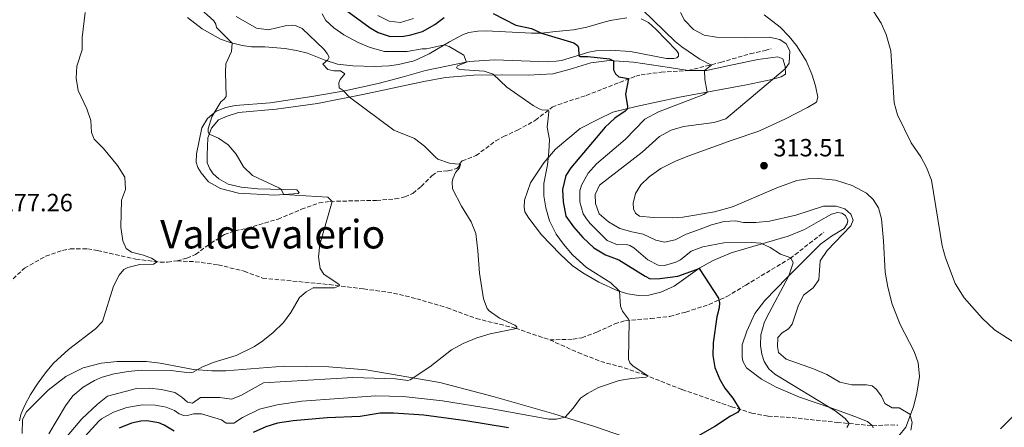
# Model space of a CAD drawing. Units: metres. Extents: x 632898 to 635594, y 4646404 to 4648768.
# Drawn here: x 634524 to 634921, y 4648293 to 4648457 of the extents above; entities that cross this region are included whole.
import ezdxf
from ezdxf.enums import TextEntityAlignment as Align

# ---------------------------------------------------------------- set-up
doc = ezdxf.new("R2010")
doc.units = ezdxf.units.M
doc.header["$MEASUREMENT"] = 0
doc.linetypes.add('DGN Style 3', pattern=[2.435890702152634, 1.739921930109024, -0.6959687720436097])
for name, color, linetype, lineweight in [('Barranco lineal', 142, 'DGN Style 3', 13), ('Cota de punto acotado terreno', 7, 'Continuous', 0), ('Curva de nivel directora', 30, 'Continuous', 30), ('Curva de nivel intermedia', 30, 'Continuous', 0), ('Línea de cambio de uso (parcela vista)', 92, 'Continuous', 0), ('Punto acotado terreno (símbolo)', 7, 'Continuous', 0), ('Texto de Área (paraje) menor', 7, 'Continuous', 0)]:
    doc.layers.add(name, color=color, linetype=linetype, lineweight=lineweight)
doc.styles.add('Style-Arial', font='arial.ttf')

# ---------------------------------------------------------------- blocks, each defined once
blk = doc.blocks.new('5PATER')
at = {"layer": 'Punto acotado terreno (símbolo)', "linetype": 'Continuous', "lineweight": 0}
h = blk.add_hatch(color=51, dxfattribs=at)
edge = h.paths.add_edge_path()
edge.add_ellipse((0, 0), major_axis=(-0.1095731443231308, -0.1110710700762829), ratio=0.9994222409660317, start_angle=0, end_angle=360)

msp = doc.modelspace()

# ---------------------------------------------------------------- linework, layer by layer
at = {"layer": 'Barranco lineal', "color": 142, "linetype": 'DGN Style 3', "lineweight": 13, "extrusion": (-0.118124901005175, 0.5118328160932268, 0.8509251883289122), "elevation": 2304416.369518491, "flags": 128}
msp.add_lwpolyline([(-1663901.053520427, -3732397.239407748), (-1663907.836759919, -3732395.773542133), (-1663910.960042833, -3732394.745532481)], dxfattribs=at)
at = {"layer": 'Barranco lineal', "color": 142, "linetype": 'DGN Style 3', "lineweight": 13}
for points in [[(634793.4400000004, 4648436.640000001, 303.9700000000012), (634806.5800000001, 4648439.960000001, 305.429999999993), (634818.5499999998, 4648443.430000001, 307.6600000000035), (634824.4900000002, 4648444.779999999, 308.2299999999959), (634826.8899999997, 4648445.430000001, 309.1000000000058)], [(634587.3300000001, 4648359.99, 280.7599999999948), (634591.3399999999, 4648361.09, 280.9900000000052), (634594.7999999998, 4648362.59, 281.3000000000029), (634600.9199999999, 4648367.08, 281.9900000000052), (634606.5199999996, 4648370.58, 282.6100000000006), (634610.6799999997, 4648372.109999999, 282.6900000000023), (634615.6699999999, 4648373.15, 283.1100000000006), (634628.0599999997, 4648376.83, 283.5800000000018), (634637.5499999998, 4648380.77, 284.5399999999936), (634644.6100000005, 4648383.310000001, 284.929999999993), (634649.1600000003, 4648383.960000001, 284.929999999993), (634667.7400000002, 4648384.380000001, 286.8600000000006), (634675.2800000003, 4648384.949999999, 287.0500000000029), (634679.1699999999, 4648385.74, 288.0200000000041), (634682.3899999997, 4648387.189999999, 288.3999999999942), (634685.79, 4648389.949999999, 288.6900000000023), (634690.1500000004, 4648394.300000001, 289.0800000000018), (634692.3899999997, 4648395.810000001, 289.2700000000041), (634696.6900000004, 4648396.279999999, 289.4700000000012), (634700.2300000006, 4648397.17, 289.8500000000058), (634701.0300000003, 4648398.01, 289.9499999999971), (634701.4000000004, 4648399.26, 290.0399999999936), (634702.2999999998, 4648400.230000001, 290.3300000000018), (634707.9199999999, 4648402.4, 290.6199999999953), (634715.8899999997, 4648408.350000001, 291.7799999999988), (634719.0199999996, 4648410.100000001, 292.070000000007), (634724.6399999997, 4648412.630000001, 292.75), (634731.9199999999, 4648416.619999999, 293.9100000000035), (634738.6799999997, 4648421.939999999, 295.3500000000058), (634740.9800000006, 4648422.9, 295.7400000000052), (634752.3099999997, 4648426.619999999, 297.5800000000018), (634765.8499999996, 4648431.880000001, 299.1199999999953), (634772.3600000005, 4648434.34, 300.6699999999983), (634774.4600000001, 4648434.890000001, 301.0500000000029), (634782.5999999996, 4648436.029999999, 301.7299999999959), (634793.4400000004, 4648436.640000001, 303.9700000000012)], [(634737.6699999999, 4648328.16, 291.8000000000029), (634747.04, 4648328.439999999, 293.5800000000018), (634750.6299999999, 4648329.029999999, 293.5800000000018), (634756.6900000004, 4648331.310000001, 294.1600000000035), (634763.8499999996, 4648334.609999999, 294.3500000000058), (634768.2400000002, 4648335.970000001, 294.7400000000052), (634778.3600000005, 4648336.77, 296.0899999999965), (634786.0899999999, 4648337.65, 296.6699999999983), (634792.5599999997, 4648339.380000001, 297.25), (634801.9000000004, 4648342.449999999, 299.3699999999953), (634809.0099999999, 4648345.600000001, 300.5299999999988), (634816.6900000004, 4648350.220000001, 300.9900000000052), (634834.6200000001, 4648360.99, 304.929999999993), (634848.2400000002, 4648371.529999999, 308.0200000000041)], [(634461.5099999999, 4648301, 274.4799999999959), (634472.1299999999, 4648306.430000001, 274.6699999999983), (634481.4500000002, 4648312.029999999, 275.6399999999995), (634489.75, 4648317.680000001, 275.6399999999995), (634500.9400000004, 4648329.07, 275.8300000000018), (634509.8499999996, 4648339.470000001, 276.2200000000012), (634517.7100000001, 4648349.42, 276.4100000000035), (634525.79, 4648357.08, 276.8000000000029), (634534.3799999999, 4648361.869999999, 277.3800000000047), (634541.1200000001, 4648364.180000001, 277.8600000000006), (634544.2800000003, 4648364.789999999, 278.25), (634551.2699999996, 4648364.779999999, 278.25), (634555.2699999996, 4648364.180000001, 278.3399999999965), (634570.7400000002, 4648360.720000001, 278.7299999999959), (634580.5499999998, 4648359.470000001, 280.179999999993), (634583.54, 4648359.52, 280.5599999999977), (634587.3300000001, 4648359.99, 280.7599999999948)], [(634587.3300000001, 4648359.99, 280.7599999999948), (634594.6699999999, 4648359.66, 281.2200000000012), (634603.9500000002, 4648358.4, 281.3699999999953), (634614.4500000002, 4648355.810000001, 282.3399999999965), (634621.8700000001, 4648353.050000001, 282.5299999999988), (634648.7199999997, 4648350.449999999, 284.0800000000018), (634662.5599999997, 4648348.699999999, 287.1699999999983), (634674.6699999999, 4648347.039999999, 287.1699999999983), (634684.0099999999, 4648344.74, 287.1699999999983), (634696.2400000002, 4648341.109999999, 288.1300000000047), (634707.9800000006, 4648336.76, 289.1000000000058), (634723.8099999997, 4648332.9, 289.8699999999953), (634737.6699999999, 4648328.16, 291.8000000000029)], [(634737.6699999999, 4648328.16, 291.8000000000029), (634749.1600000003, 4648323.050000001, 292.570000000007), (634758.25, 4648319.49, 293.3500000000058), (634767.6399999997, 4648316.939999999, 294.1199999999953), (634775.7100000001, 4648314.180000001, 294.6999999999971), (634791.0099999999, 4648308.140000001, 297.3999999999942), (634810.9000000004, 4648301.26, 299.7599999999948), (634819.1100000005, 4648298.67, 300.3399999999965), (634825.75, 4648297.430000001, 301.6900000000023), (634835.4699999997, 4648296.859999999, 302.2700000000041), (634853.54, 4648294.91, 304.1999999999971), (634867.8499999996, 4648293.600000001, 306.570000000007)]]:
    msp.add_polyline3d(points, dxfattribs=at)
at = {"layer": 'Curva de nivel directora', "color": 30, "linetype": 'Continuous', "lineweight": 30, "elevation": 300, "flags": 128}
for points in [[(634653.2699999987, 4648462.630000001), (634665.2400000002, 4648453.890000002), (634668.4999999992, 4648451.960000004), (634673.249999999, 4648450.380000002), (634678.7400000007, 4648450.529999999), (634681.5700000006, 4648451.01), (634686.3699999994, 4648452.410000003), (634691.2499999988, 4648455.17), (634695.0499999986, 4648458.070000002)], [(634714.7899999998, 4648459.600000001), (634723.9099999992, 4648454.91), (634730.3499999989, 4648453.600000001), (634734.2899999995, 4648451.779999999), (634747.3799999988, 4648447.890000002), (634748.8099999992, 4648446.79), (634749.2999999986, 4648445.78), (634749.359999999, 4648442.78), (634750.0299999996, 4648442.350000001), (634753.0699999996, 4648442.380000004), (634761.7599999999, 4648441.420000001), (634763.3600000002, 4648440.550000002), (634763.3099999989, 4648436.929999999), (634764.2199999986, 4648435.29), (634765.4700000002, 4648434.130000004), (634769.449999999, 4648433.430000001), (634768.1599999992, 4648427.130000002), (634769.0199999998, 4648422.140000001), (634768.8200000008, 4648421.160000003), (634768.0399999984, 4648420.240000002), (634763.919999999, 4648417.42), (634760.0700000002, 4648413.92), (634746.1299999993, 4648397.520000001), (634744.2000000002, 4648394.359999999), (634742.7599999986, 4648388.750000002), (634743.1299999997, 4648383.77), (634744.1800000002, 4648378), (634747.2699999993, 4648373.640000002), (634750.9999999997, 4648369.37), (634755.3899999995, 4648365.250000001), (634760.079999999, 4648362.400000001), (634765.5399999997, 4648360.380000004), (634776.1099999996, 4648353.770000001), (634778.1700000005, 4648352.820000002), (634782.0099999984, 4648352.939999999), (634789.3199999996, 4648353.84), (634797.8800000004, 4648356.960000001), (634805.7100000002, 4648345.010000002), (634806.0700000002, 4648343.030000002), (634805.9800000007, 4648341.060000001), (634805.0300000008, 4648337.460000001), (634803.5599999999, 4648326.930000001), (634803.4199999992, 4648321.930000001), (634804.1799999991, 4648316.980000002), (634806.2800000003, 4648312.270000001), (634808.2899999997, 4648308.730000002), (634811.4399999991, 4648304.640000002), (634814.329999999, 4648300.180000001), (634813.4299999983, 4648298.859999999), (634810.5000000002, 4648297.380000002), (634804.2399999995, 4648293.250000001), (634791.5199999991, 4648286.020000001)], [(634720.9700000001, 4648292.690000001), (634703.7999999993, 4648295.62), (634686.8399999988, 4648297.850000001), (634674.6399999993, 4648298.58), (634669.269999998, 4648298.600000001), (634661.1399999987, 4648297.27), (634647.8999999998, 4648296.74), (634634.110000001, 4648295.609999999), (634627.8700000002, 4648294.660000001), (634623.1200000005, 4648293.11), (634618.099999998, 4648290.850000001)], [(634572.6999999993, 4648295.439999999), (634568.989999999, 4648294.57), (634564, 4648292.600000001)], [(634586.1199999994, 4648291.4), (634582.1599999985, 4648293.850000001), (634580.0300000008, 4648294.720000002), (634575.0899999987, 4648295.550000001), (634572.6999999993, 4648295.439999999)]]:
    msp.add_lwpolyline(points, dxfattribs=at)
at = {"layer": 'Curva de nivel intermedia', "color": 30, "linetype": 'Continuous', "lineweight": 0, "flags": 128}
for points, elevation in [([(634535.5999999997, 4648290.359999998), (634542.3600000012, 4648301.66), (634545.3300000017, 4648305.679999999), (634549.4199999999, 4648309.060000001), (634554.0900000014, 4648311.79), (634557.1900000017, 4648313.140000001), (634562.0100000007, 4648314.480000001), (634567.5800000008, 4648315.46), (634573.01, 4648315.960000001), (634585.0100000007, 4648315.810000001), (634592.1800000012, 4648314.919999999), (634593.7999999993, 4648315.179999998), (634597.3300000011, 4648317.140000001), (634601.9199999998, 4648319.11), (634611.130000001, 4648321.819999999), (634618.5499999997, 4648325.55), (634621.9800000006, 4648327.749999999), (634626.070000001, 4648331.079999999), (634630.2100000004, 4648335.17), (634633.1699999999, 4648339.2), (634636.7300000006, 4648345.220000002), (634639.3700000002, 4648347.579999999), (634642.1900000012, 4648349.169999999), (634650.7899999998, 4648349.169999999), (634652.8500000007, 4648349.929999999), (634652.6699999997, 4648350.470000001), (634646.600000001, 4648354.630000002), (634645.030000002, 4648356.86), (634644.4300000007, 4648361.569999999), (634644.8900000012, 4648366.55), (634649.850000001, 4648383.970000001), (634648.1700000003, 4648385.630000001), (634630.4200000007, 4648386.699999999), (634629.3800000013, 4648388.73), (634628.3900000011, 4648389.480000001), (634617.7100000014, 4648394.38), (634614.1700000009, 4648397.9), (634611.2300000016, 4648402.949999999), (634607.9300000002, 4648406.699999998), (634604.0099999999, 4648409.38), (634600.2300000022, 4648411.099999999), (634599.8400000011, 4648411.949999998), (634599.8500000001, 4648413.220000001), (634601.360000001, 4648417.980000001), (634605.02, 4648424), (634606.4000000014, 4648425.149999999), (634607.100000001, 4648426.169999998), (634606.8500000006, 4648435.999999999), (634607.0400000006, 4648439.380000001), (634609.3600000007, 4648444.369999999), (634609.5799999998, 4648447.720000001), (634603.2400000008, 4648454.039999999), (634602.9300000002, 4648455.349999999), (634602.1800000013, 4648456.71), (634595.6500000001, 4648462.630000001)], 285), ([(634550.2200000001, 4648460.039999999), (634549.0700000012, 4648450.009999999), (634549.0399999999, 4648445.009999999), (634546.8700000017, 4648438.449999998), (634546.6100000002, 4648433.609999999), (634547.4400000017, 4648428.679999999), (634550.950000001, 4648421.269999999), (634552.5500000013, 4648416.529999998), (634552.7800000015, 4648411.669999999), (634553.9700000007, 4648409.020000001), (634557.6299999997, 4648405.259999998), (634563.3099999994, 4648398.470000001), (634566.3100000012, 4648393.720000001), (634566.5000000012, 4648388.699999998), (634565.0000000013, 4648384.489999999), (634564.6700000005, 4648373.630000001), (634565.4800000018, 4648368.09), (634566.8699999999, 4648364.969999999), (634569.0100000012, 4648363.539999999), (634573.79, 4648362.339999998), (634577.1000000003, 4648361.149999999), (634579.3500000011, 4648359.619999998), (634577.8700000015, 4648358.670000001), (634572.2700000001, 4648358.539999999), (634567.4500000011, 4648357.359999998), (634565.9300000012, 4648356.560000001), (634563.9300000007, 4648354.260000001), (634561.6799999998, 4648349.77), (634557.2100000017, 4648335.619999999), (634554.5000000005, 4648332.609999998), (634543.5900000005, 4648324.34), (634537.5199999998, 4648318.759999999), (634534.2699999998, 4648314.960000002), (634531.3500000007, 4648310.9), (634528.2800000019, 4648306.180000001), (634525.8900000001, 4648301.81), (634524.3600000013, 4648298.130000001), (634523.7800000003, 4648295.5)], 279.9999999999999), ([(634689.2400000016, 4648317.359999999), (634698.0000000013, 4648324.180000001), (634702.8000000003, 4648326.699999998), (634708.2200000006, 4648328.96), (634713.6000000006, 4648330.63), (634724.1999999998, 4648332.729999999), (634724.3699999999, 4648333.359999999), (634723.5300000015, 4648334.140000001), (634717.3600000002, 4648336.970000002), (634713.280000001, 4648339.859999999), (634712.4600000007, 4648340.850000001), (634710.9600000009, 4648344.66), (634709.28, 4648355), (634708.7100000001, 4648363.979999999), (634707.8600000007, 4648371.06), (634706.01, 4648375.699999998), (634702.1200000007, 4648382.089999998), (634698.4900000008, 4648389.039999997), (634698.3400000011, 4648391.680000001), (634698.5800000002, 4648393.07), (634699.670000001, 4648395.54), (634701.2600000004, 4648397.5), (634701.6600000003, 4648398.970000001), (634699.5300000003, 4648399.050000001), (634697.2500000002, 4648399.289999999), (634692.5600000009, 4648401.019999999), (634691.5100000004, 4648401.720000001), (634687.0900000014, 4648406.230000001), (634683.0999999995, 4648409.239999999), (634674.8300000015, 4648412.580000001), (634656.9299999998, 4648425.909999999), (634654.3300000003, 4648428.569999999), (634652.75, 4648429.720000001), (634652.5500000011, 4648431.77), (634653.1700000003, 4648433.09), (634655.05, 4648435.359999999), (634653.3200000002, 4648436.54), (634650.610000001, 4648436.54), (634648.15, 4648437.119999998), (634646.1800000009, 4648439.210000001), (634648.120000001, 4648441.019999999), (634648.6799999998, 4648442.109999999), (634647.9500000011, 4648443.5), (634646.5000000005, 4648445.3), (634637.7499999999, 4648453.569999999), (634635.0600000009, 4648454.859999999), (634633.74, 4648454.88), (634630.9600000015, 4648454.649999999), (634624.2900000017, 4648453.09), (634619.3300000018, 4648453.679999999), (634611.130000001, 4648458.489999999)], 290.0000000000001), ([(634645.8099999998, 4648459.570000002), (634647.3299999997, 4648456.769999998), (634650.5500000007, 4648453.909999999), (634654.6499999999, 4648451.050000001), (634660.3899999999, 4648447.98), (634665.2900000017, 4648445.95), (634670.9500000011, 4648444.390000001), (634680.0999999997, 4648444.329999999), (634686.2400000021, 4648445.349999999), (634687.9299999997, 4648445.359999999)], 294.9999999999999), ([(634668.3099999991, 4648458.8), (634672.9400000004, 4648456.509999999), (634677.4199999997, 4648455.999999999), (634682.6500000001, 4648457.609999998)], 305.0000000000001), ([(634790.4200000016, 4648460.05), (634792.050000001, 4648456.940000001), (634795.5700000015, 4648453.149999999), (634799.9500000002, 4648450.960000001), (634804.9200000013, 4648450.13), (634816.6, 4648449.81), (634826.1700000011, 4648450.17), (634830.4300000013, 4648449.210000001), (634833.0199999998, 4648447.449999999), (634834.4900000005, 4648444.669999999), (634834.1799999997, 4648439.66), (634832.6100000006, 4648437.369999999), (634808.6900000019, 4648417.239999999), (634803.9100000008, 4648415.769999998), (634791.6500000008, 4648414.179999999), (634786.5999999995, 4648412.59), (634781.9000000011, 4648410.100000001), (634774.99, 4648403.84), (634757.740000001, 4648390.460000002), (634755.9800000018, 4648386.710000001), (634756.0500000013, 4648383.17), (634757.5300000008, 4648378.970000001), (634761.3100000005, 4648375.699999998), (634765.9599999997, 4648373.039999999), (634770.7499999999, 4648371.63), (634775.380000001, 4648370.800000001), (634780.4999999995, 4648368.289999999), (634783.9000000015, 4648367.49), (634788.24, 4648368.470000001), (634792.7199999993, 4648370.689999999), (634797.5899999999, 4648372.56), (634802.8500000014, 4648374.5), (634807.9499999998, 4648375.890000001), (634812.6100000002, 4648376.160000001), (634815.7500000007, 4648375.470000001), (634820.7500000007, 4648375.4), (634826.2400000005, 4648375.939999999), (634836.890000001, 4648378.349999999), (634848.0600000002, 4648381.970000001), (634853.2200000011, 4648381.99), (634856.7200000016, 4648380.949999998), (634859.110000001, 4648378.829999999), (634860.0800000011, 4648376.409999999), (634859.1199999999, 4648374.070000002), (634849.4999999997, 4648364.109999998), (634846.7100000002, 4648359.949999999), (634846.1600000003, 4648352.309999999), (634843.8400000002, 4648349.16), (634840.0600000005, 4648346.210000002), (634837.8400000009, 4648341.730000001), (634835.4500000017, 4648334.550000001), (634833.9900000021, 4648332.619999999), (634831.4100000004, 4648331.039999999), (634829.6500000012, 4648329.060000001), (634829.5100000005, 4648325.519999999), (634829.9300000007, 4648323.09), (634832.9800000016, 4648320.369999998), (634843.9699999997, 4648316.570000002), (634849.35, 4648314.210000001), (634854.6200000005, 4648311.199999999), (634859.4400000017, 4648309.999999999), (634865.4600000011, 4648310.029999998), (634867.6400000004, 4648309.630000001), (634869.3600000015, 4648308.32), (634871.3999999999, 4648305.5), (634872.7800000013, 4648302.569999999), (634875.7200000006, 4648300.810000001), (634878.5999999995, 4648300.769999998), (634882.8500000008, 4648298.180000001), (634883.8900000001, 4648294.909999999), (634883.2300000007, 4648291.82)], 310), ([(634775.0599999991, 4648461.119999997), (634788.2600000001, 4648448.429999999), (634790.9700000014, 4648446.220000001), (634798.2400000002, 4648441.220000001), (634802.9200000007, 4648438.830000001), (634800.0300000006, 4648436.699999998), (634800.2000000004, 4648433.100000001), (634801.1900000006, 4648427.95), (634799.7800000003, 4648426.970000001), (634781.4600000007, 4648420.050000001), (634775.940000002, 4648417.009999999), (634768.0099999994, 4648408.949999998), (634756.5099999994, 4648399.02)], 305.0000000000001), ([(634868.3300000011, 4648460.36), (634871.2800000014, 4648455.720000001), (634873.2999999998, 4648451.150000001), (634875.2700000014, 4648444.600000001), (634876.57, 4648423.649999999), (634877.9100000011, 4648418.83), (634883.4200000007, 4648407.59), (634887.2899999998, 4648401.930000001), (634889.6700000003, 4648397.539999999), (634891.5800000014, 4648392.489999998), (634895.94, 4648366.039999997), (634897.2800000011, 4648361.23), (634901.1600000013, 4648350.880000001), (634904.730000001, 4648345.119999998), (634912.1100000015, 4648336.940000001), (634917.0500000013, 4648332.250000001), (634929.4100000019, 4648324.269999999)], 315.0000000000001), ([(634687.9299999997, 4648445.359999999), (634695.1700000016, 4648447.039999999), (634697.1000000006, 4648446.399999999), (634703.0000000015, 4648442.829999999), (634704.0900000001, 4648440.069999999), (634700.4900000013, 4648438.609999999), (634700.0800000001, 4648437.749999999), (634701.1999999998, 4648437.09), (634711.1799999999, 4648436.37), (634714.8300000001, 4648435.21), (634720.3100000008, 4648429.999999999), (634730.9400000012, 4648422.599999999), (634733.3600000018, 4648421.199999999), (634734.8100000003, 4648420.759999999), (634737.040000001, 4648420.8), (634737.2199999997, 4648420.199999998), (634737.1799999997, 4648418.73), (634736.5899999995, 4648413.84), (634737.5199999993, 4648408.92), (634737.3400000005, 4648403.890000001), (634736.7200000014, 4648398.649999999), (634735.310000001, 4648391.21), (634735.2700000008, 4648386.21), (634736.0500000007, 4648381.3), (634737.4900000002, 4648376.099999998), (634740.2000000015, 4648370.81), (634743.150000002, 4648366.750000001), (634746.8800000002, 4648362.49), (634752.5199999996, 4648357.32), (634762.2900000019, 4648351.100000001), (634765.780000001, 4648347.789999999), (634766.1900000023, 4648341.699999998), (634766.9900000002, 4648339.75), (634769.4500000011, 4648336.509999999), (634769.7400000016, 4648335.65), (634769.3600000017, 4648320.429999999), (634769.9100000015, 4648318.890000001), (634771.160000001, 4648317.710000001), (634777.4100000006, 4648313.5), (634776.5700000002, 4648313.089999998), (634770.6300000013, 4648312.61), (634765.7100000017, 4648311.749999999), (634757.2500000015, 4648308.970000002), (634752.8200000013, 4648306.630000001), (634750.0000000006, 4648304.749999999), (634747.05, 4648300.699999998), (634743.8200000003, 4648296.98), (634740.4100000015, 4648296.210000001), (634737.2700000012, 4648296.180000001), (634714.4000000008, 4648300.429999999), (634694.3700000015, 4648303.640000001), (634678.5599999997, 4648305.319999998), (634667.5700000017, 4648305.679999999), (634637.6, 4648303.49), (634627.7600000007, 4648302.039999997), (634620.5400000011, 4648300.249999999), (634613.6800000013, 4648296.949999998), (634610.2100000001, 4648294.640000001), (634607.1700000003, 4648294.609999998), (634605.2900000005, 4648295.909999999), (634597.17, 4648298.32), (634594.0300000019, 4648298.339999998), (634592.0600000004, 4648297.82), (634590.0900000012, 4648297.750000001), (634588.16, 4648298.390000001), (634586.3700000019, 4648299.74), (634582.9200000007, 4648301.13), (634578.4600000017, 4648301.899999999), (634573.4500000003, 4648301.970000001), (634567.0700000012, 4648300.890000001), (634561.7500000015, 4648299.069999999), (634556.9000000011, 4648296.390000001), (634555.7300000021, 4648295.369999998), (634550.2699999993, 4648289.390000001)], 294.9999999999999), ([(634756.5099999994, 4648399.02), (634753.1299999999, 4648395.34), (634750.4400000009, 4648390.48), (634749.8500000008, 4648388.15), (634749.8300000007, 4648383.789999999), (634751.0700000012, 4648378.949999998), (634752.4100000003, 4648376.960000001), (634753.9400000012, 4648375.019999999), (634760.7600000007, 4648368.25), (634764.9600000007, 4648366.46), (634768.5999999995, 4648366.569999999), (634769.8900000014, 4648366.23), (634771.5000000007, 4648365.310000001), (634777.2600000009, 4648360.480000001), (634781.3800000002, 4648358.279999999), (634783.990000001, 4648358.179999999), (634788.4800000014, 4648359.41), (634790.4200000016, 4648360.4), (634794.7000000019, 4648363.960000001), (634799.4000000004, 4648365.650000001), (634807.9000000006, 4648367.249999999), (634819.0800000011, 4648367.34), (634822.7800000003, 4648367.059999999), (634826.4999999997, 4648365.369999999), (634830.7500000009, 4648362.689999999), (634834.9199999997, 4648361.23), (634835.8099999991, 4648359.189999999), (634834.1300000006, 4648353.970000001), (634825.0900000016, 4648337.099999999), (634824.1200000015, 4648335.02), (634822.74, 4648330.199999998), (634822.7100000011, 4648325.949999999), (634823.1300000012, 4648322.409999999), (634824.1500000004, 4648319.430000001), (634825.99, 4648316.499999999), (634828.3700000005, 4648314.289999999), (634852.8099999999, 4648299.609999998), (634856.7500000006, 4648296.480000001), (634858.38, 4648294.470000001), (634857.5199999994, 4648292.909999999)], 305.0000000000001), ([(634542.9700000014, 4648289.4), (634548.9700000007, 4648296.4), (634555.2400000002, 4648302.289999999), (634559.3399999996, 4648305.48), (634570.9600000003, 4648308.56), (634576.0400000009, 4648308.66), (634581.0200000008, 4648308.210000001), (634586.4900000005, 4648307), (634589.2400000019, 4648305.109999998), (634591.5599999997, 4648303.029999998), (634593.5400000003, 4648302.689999999), (634596.8300000003, 4648304.970000001), (634604.630000001, 4648305.02), (634609.2900000014, 4648304.3), (634613.050000001, 4648305.779999999), (634622.2700000012, 4648310.869999999), (634658.2100000007, 4648313.02), (634675.3900000004, 4648312.46), (634680.3800000015, 4648311.859999999), (634681.3400000003, 4648312.029999999), (634689.2400000016, 4648317.359999999)], 290.0000000000001)]:
    msp.add_lwpolyline(points, dxfattribs=dict(at, elevation=elevation))
at = {"layer": 'Línea de cambio de uso (parcela vista)', "color": 92, "linetype": 'Continuous', "lineweight": 0}
for points in [[(634824.1600000003, 4648459.17, 312.3800000000047), (634830.6399999997, 4648454.140000001, 311.6999999999971), (634834.2699999996, 4648450.41, 311.0299999999988), (634837.1699999999, 4648446.75, 311.0299999999988), (634841.04, 4648440.539999999, 311.5099999999948), (634843.3700000001, 4648435.210000001, 311.6999999999971), (634844.8499999996, 4648430.539999999, 312.179999999993), (634845.8099999997, 4648425.939999999, 312.7599999999948), (634845.2300000006, 4648423.99, 313.25), (634841.6699999999, 4648421.75, 313.25), (634832.79, 4648417.230000001, 313.4400000000023), (634822, 4648412.199999999, 313.3399999999965), (634811.1900000004, 4648408.619999999, 312.4700000000012), (634793.7300000006, 4648402.34, 312.6699999999983), (634788.6500000004, 4648400.33, 312.570000000007), (634782.4900000002, 4648397.26, 311.8000000000029), (634777.7199999997, 4648393.83, 311.9900000000052), (634774.4400000004, 4648390.680000001, 312.0899999999965), (634772.2800000003, 4648387.15, 312.0899999999965), (634771.3600000005, 4648383.25, 312.0899999999965), (634771.4900000002, 4648381, 311.9900000000052), (634772.2400000002, 4648379.210000001, 311.9900000000052), (634773.9100000003, 4648377.970000001, 311.9900000000052), (634779.2999999998, 4648377.49, 311.9900000000052), (634786.9699999997, 4648377.32, 311.9900000000052), (634791.3200000003, 4648377.59, 311.9900000000052), (634804.0899999999, 4648379.789999999, 311.8899999999995), (634811.4000000004, 4648381.82, 311.8000000000029), (634829.2300000006, 4648389.430000001, 312.3800000000047), (634837.29, 4648392.380000001, 312.4700000000012), (634841.8899999997, 4648393.100000001, 312.4700000000012), (634846.2199999997, 4648393.199999999, 312.4700000000012), (634852.8799999999, 4648392.439999999, 312.7599999999948), (634859.6399999997, 4648390.34, 312.8600000000006), (634865.3700000001, 4648387.25, 313.0500000000029), (634868.1200000001, 4648384.680000001, 313.0500000000029), (634870.2100000001, 4648381.33, 313.0500000000029), (634871.4100000003, 4648376.980000001, 313.3399999999965), (634872.2800000003, 4648368.100000001, 313.5399999999936), (634872.8700000001, 4648355.470000001, 313.8300000000018), (634873.9500000002, 4648349.41, 313.8300000000018), (634875.7300000006, 4648342.51, 313.8300000000018), (634879.0499999998, 4648334.32, 313.8300000000018), (634884.6600000003, 4648323.49, 313.3399999999965), (634886.2800000003, 4648318.970000001, 313.0500000000029), (634886.7800000003, 4648313.430000001, 312.0899999999965), (634885.7199999997, 4648306.720000001, 311.0299999999988), (634884.3499999996, 4648301.220000001, 310.1600000000035), (634881.2699999996, 4648292.980000001, 309.7700000000041), (634878.4199999999, 4648289.560000001, 309.7700000000041)], [(634591.5599999997, 4648457.99, 283.6499999999942), (634597.4699999997, 4648453.529999999, 284.2299999999959), (634604.7999999998, 4648449.32, 284.429999999993), (634608.79, 4648447.91, 284.8099999999977), (634613.6600000003, 4648446.720000001, 285.9700000000012), (634617.3600000005, 4648446.17, 286.9400000000023), (634622.7000000002, 4648446.189999999, 287.2299999999959), (634630.75, 4648445.550000001, 287.8999999999942), (634635.5700000003, 4648444.689999999, 289.0599999999977), (634639.9600000001, 4648443.689999999, 289.5399999999936), (634646.6200000001, 4648440.939999999, 289.929999999993), (634652.0999999996, 4648439.25, 290.320000000007), (634658.2000000002, 4648438.5, 290.7400000000052), (634667.0099999999, 4648438.27, 291.7100000000065), (634672.8300000001, 4648438.58, 291.1300000000047), (634676.6699999999, 4648439.119999999, 292.7700000000041), (634683.0099999999, 4648440.51, 293.3500000000058), (634688.9600000001, 4648443.380000001, 293.8300000000018), (634697.1699999999, 4648448.210000001, 295.3699999999953), (634702.4800000006, 4648450.99, 296.820000000007), (634705.0800000001, 4648451.930000001, 297.0200000000041), (634708.5899999999, 4648452.59, 297.2100000000065), (634712.0599999997, 4648452.699999999, 297.2100000000065), (634730.2699999996, 4648451.689999999, 299.3300000000018), (634734.3399999999, 4648451.779999999, 300.0099999999948), (634740.1600000003, 4648452.369999999, 300.7799999999988), (634747.2199999997, 4648453.109999999, 301.2599999999948), (634752.6200000001, 4648454.15, 301.5500000000029), (634759.0099999999, 4648456.050000001, 302.7100000000065), (634762.04, 4648456.84, 302.9100000000035), (634768.79, 4648457.939999999, 303.2899999999936)], [(634774.4600000001, 4648457.560000001, 303.3899999999995), (634777.4600000001, 4648456.039999999, 303.679999999993), (634780.4199999999, 4648453.359999999, 304.1600000000035), (634788.7300000006, 4648444.800000001, 304.2599999999948), (634789.5499999998, 4648443.49, 304.3500000000058), (634789.5800000001, 4648442.480000001, 304.3500000000058), (634788.9100000003, 4648441.789999999, 304.3500000000058), (634787.6900000004, 4648441.449999999, 304.1600000000035), (634784.7300000006, 4648441.480000001, 304.0599999999977), (634770.2300000006, 4648444.380000001, 301.75), (634762.0199999996, 4648444.92, 301.3600000000006), (634756.25, 4648444.560000001, 300.679999999993), (634753.4699999997, 4648444.01, 300.3999999999942), (634742.4400000004, 4648440.720000001, 299.3300000000018), (634740.2100000001, 4648440.42, 298.7700000000041), (634736.9299999997, 4648440.199999999, 298.2700000000041), (634715.3399999999, 4648440.970000001, 296.2599999999948), (634705.1900000004, 4648440.300000001, 295.1000000000058), (634687.5800000001, 4648436.619999999, 293.4600000000065), (634678.1699999999, 4648433.949999999, 292.7899999999936), (634668.4400000004, 4648431.51, 291.2400000000052), (634655.0499999998, 4648428.529999999, 289.6000000000058), (634641.6600000003, 4648426.189999999, 289.0200000000041), (634624.8499999996, 4648423.680000001, 287.9600000000065), (634610.7599999999, 4648422.609999999, 286.0099999999948), (634607.0599999997, 4648421.77, 285.429999999993), (634603.1600000003, 4648420.27, 285.0800000000018), (634599.6500000004, 4648417.279999999, 284.8500000000058), (634597.2999999998, 4648413.619999999, 284.4600000000065), (634595.1299999999, 4648403.130000001, 283.1100000000006), (634595.1100000005, 4648399.779999999, 283.1100000000006), (634595.6900000004, 4648397.609999999, 283.1100000000006), (634597.0199999996, 4648395.4, 283.3000000000029), (634600.0899999999, 4648391.779999999, 283.3000000000029), (634604.9299999997, 4648389.140000001, 283.3000000000029), (634612.1299999999, 4648387.279999999, 283.8800000000047), (634626.7199999997, 4648386.449999999, 284.8500000000058), (634636.1799999997, 4648387.09, 285.2299999999959), (634636.5300000003, 4648387.600000001, 285.2299999999959), (634635.6100000005, 4648388.550000001, 285.2299999999959), (634619.9100000003, 4648389.02, 284.4600000000065), (634613.2300000006, 4648389.67, 284.4600000000065)], [(634613.2300000006, 4648389.67, 284.4600000000065), (634607.9500000002, 4648390.939999999, 284.4600000000065), (634604.1299999999, 4648393.029999999, 284.4600000000065), (634601.8399999999, 4648395.09, 284.4600000000065), (634600.5, 4648397.100000001, 284.4600000000065), (634599.5199999996, 4648399.52, 284.4600000000065), (634599.4400000004, 4648402.51, 284.6600000000035), (634599.7800000003, 4648409.539999999, 284.6600000000035), (634601.1699999999, 4648413.460000001, 285.429999999993), (634604.0199999996, 4648416.77, 285.8099999999977), (634607.5, 4648418.27, 286.1999999999971), (634612.1500000004, 4648419.779999999, 286.3899999999995), (634627.2699999996, 4648421.08, 287.9400000000023), (634643.9600000001, 4648423.359999999, 288.8999999999942), (634662.25, 4648426.960000001, 290.4499999999971), (634686.8099999997, 4648432.300000001, 292.7700000000041), (634695.6500000004, 4648433.84, 293.9199999999983), (634707.0300000003, 4648434.859999999, 293.9199999999983), (634718.2199999997, 4648434.960000001, 295.4700000000012), (634728.9100000003, 4648434.800000001, 295.6600000000035), (634738.9199999999, 4648435.289999999, 297.5899999999965), (634745.54, 4648437.02, 297.9799999999959), (634754.2199999997, 4648439.730000001, 298.9499999999971), (634761.8099999997, 4648440.66, 299.7200000000012), (634771.3799999999, 4648439.99, 301.4600000000065), (634785.9299999997, 4648437.84, 302.2299999999959), (634793.4400000004, 4648436.640000001, 303.9700000000012)], [(634793.4400000004, 4648436.640000001, 303.9700000000012), (634800.8300000001, 4648436.710000001, 305.1199999999953), (634809.5199999996, 4648438.51, 307.4400000000023), (634821.5999999996, 4648441.050000001, 308.7899999999936), (634829.6900000004, 4648442.130000001, 309.179999999993), (634831.6699999999, 4648441.390000001, 309.3699999999953), (634832.5499999998, 4648438.310000001, 309.7599999999948), (634832.7300000006, 4648435.27, 310.5299999999988), (634831.0199999996, 4648434.09, 310.5299999999988), (634827.1900000004, 4648433, 309.9499999999971), (634817.0300000003, 4648430.880000001, 307.8300000000018), (634789.9900000002, 4648425.880000001, 303), (634772.4600000001, 4648422.180000001, 300.679999999993), (634763.1100000005, 4648419.92, 298.9499999999971), (634757.0099999999, 4648416.980000001, 298.3699999999953), (634749.9100000003, 4648413.27, 297.0099999999948), (634739.9600000001, 4648404.930000001, 295.4700000000012), (634735.2999999998, 4648399.52, 294.6999999999971), (634729.9500000002, 4648391.42, 293.1499999999942), (634727.4800000006, 4648384.41, 292.1900000000023), (634727.3099999997, 4648381.58, 292.1900000000023), (634727.6299999999, 4648379.76, 292.1900000000023), (634729.2199999997, 4648377.140000001, 292.1900000000023), (634734.3600000005, 4648370.470000001, 292.2799999999988), (634741.8399999999, 4648362.67, 293.0599999999977), (634746.6699999999, 4648358.08, 293.0599999999977), (634750.9699999997, 4648355.109999999, 293.5399999999936), (634757.4299999997, 4648351.439999999, 294.5), (634765.1399999997, 4648347.99, 294.8899999999995), (634769.0999999996, 4648346.76, 295.570000000007), (634773.4600000001, 4648346.07, 295.8600000000006), (634777.5800000001, 4648346.16, 296.429999999993), (634782.4500000002, 4648347.41, 296.820000000007), (634787.8499999996, 4648349.82, 297.9799999999959), (634798.1900000004, 4648357.189999999, 300.0599999999977), (634803.5899999999, 4648360.140000001, 301.1999999999971), (634810.8600000005, 4648363.26, 302.9400000000023), (634833.75, 4648369.9, 306.7799999999988), (634840.3700000001, 4648372.57, 307.9199999999983), (634846.0300000003, 4648375.800000001, 308.6000000000058), (634851.2599999999, 4648378.779999999, 309.75), (634853.7300000006, 4648379.480000001, 309.8500000000058), (634855.4299999997, 4648379.180000001, 309.8500000000058), (634856.9000000004, 4648378.220000001, 309.9499999999971), (634857.9199999999, 4648376.230000001, 309.9499999999971), (634857.5700000003, 4648374.939999999, 310.0399999999936), (634856.3600000005, 4648373.060000001, 309.9499999999971), (634851.2699999996, 4648369.930000001, 309.2700000000041), (634846.8499999996, 4648366.77, 307.9199999999983), (634833.3899999997, 4648353.230000001, 304.8300000000018), (634824.3499999996, 4648343.980000001, 303.2899999999936), (634820.4000000004, 4648338.75, 302.4199999999983), (634817.1100000005, 4648331.710000001, 301.6499999999942), (634815.2699999996, 4648326.189999999, 301.1600000000035), (634815.2000000002, 4648321.32, 301.1600000000035), (634815.5899999999, 4648319.58, 301.1600000000035), (634816.9699999997, 4648316.9, 301.1600000000035), (634823.0300000003, 4648312.4, 301.5500000000029), (634828.9199999999, 4648309.08, 302.5099999999948), (634838.4000000004, 4648305.119999999, 304.25), (634851.3700000001, 4648300.67, 305.0299999999988), (634860.7000000002, 4648297.369999999, 305.9900000000052), (634865.7699999996, 4648295.26, 306.179999999993), (634867.8499999996, 4648293.600000001, 306.570000000007)], [(634780.2999999998, 4648284.84, 299.3300000000018), (634755.75, 4648293.34, 295.6999999999971), (634739.3099999997, 4648298.350000001, 294.7299999999959), (634714.79, 4648305.369999999, 293), (634693.3799999999, 4648310.949999999, 291.070000000007), (634663.6600000003, 4648316.15, 288.1699999999983), (634648.5199999996, 4648317.279999999, 287.9799999999959), (634630.54, 4648317.630000001, 287.0099999999948), (634606.9699999997, 4648315.75, 285.8500000000058), (634601.3499999996, 4648315.699999999, 285.6600000000035), (634594, 4648316.24, 284.8899999999995), (634580.5099999999, 4648318.800000001, 283.5399999999936), (634574.9900000002, 4648319.460000001, 283.3399999999965), (634563.1399999997, 4648319.4, 282.9499999999971), (634556.6699999999, 4648318.84, 281.9900000000052), (634549.5, 4648316.949999999, 281.0200000000041), (634542.4400000004, 4648313.4, 281.0200000000041), (634535.2999999998, 4648307.869999999, 280.6399999999995), (634526.6200000001, 4648299.130000001, 280.0599999999977), (634525.0300000003, 4648296.029999999, 280.0599999999977), (634524.8200000003, 4648290.51, 280.0599999999977)], [(634919.5099999999, 4648292.33, 312.9600000000065), (634926.3899999997, 4648299.34, 313.6300000000047)], [(634867.8499999996, 4648293.600000001, 306.570000000007), (634868.1100000005, 4648292.74, 306.570000000007)]]:
    msp.add_polyline3d(points, dxfattribs=at)

# ---------------------------------------------------------------- block references
at = {"layer": 'Punto acotado terreno (símbolo)', "color": 7, "linetype": 'Continuous', "lineweight": 0, "xscale": 10, "yscale": 10, "zscale": 10}
msp.add_blockref('5PATER', (634824.07, 4648398.330000004, 313.5099999999948), dxfattribs=at)

# ---------------------------------------------------------------- texts
at = {"layer": 'Cota de punto acotado terreno', "color": 7, "linetype": 'Continuous', "lineweight": 0, "style": 'Style-Arial'}
for s, p in [('313.51', (634827.8200000012, 4648402.080000001, 313.5099999999948)), ('277.26', (634516.1600000008, 4648379.969999999, 277.2599999999948))]:
    msp.add_text(s, height=7.000000000000002, dxfattribs=at).set_placement(p)
at = {"layer": 'Texto de Área (paraje) menor', "color": 7, "linetype": 'Continuous', "lineweight": 0, "style": 'Style-Arial'}
msp.add_text('Valdevalerio', height=11.5, dxfattribs=at).set_placement((634625.9175360517, 4648370.750009998, 283.25), align=Align.MIDDLE_CENTER)

doc.saveas('drawing.dxf')
